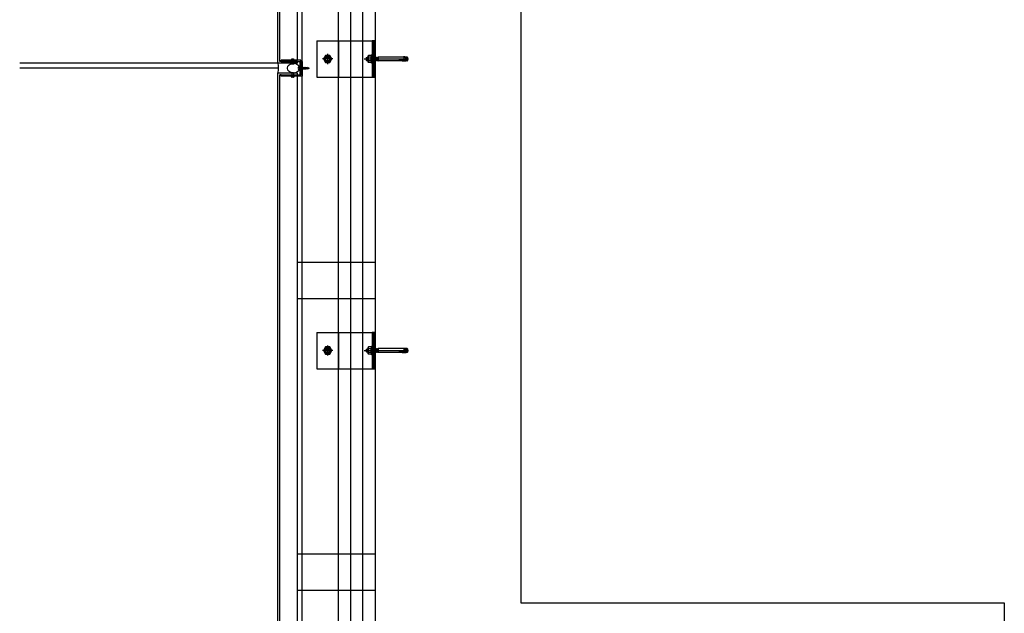
# Model space of a CAD drawing. Units: inches. Extents: x 32791 to 38523, y 15208 to 49603.
# Drawn here: x 32791 to 34818, y 44575 to 45796 of the extents above; entities that cross this region are included whole.
import ezdxf

# ---------------------------------------------------------------- set-up
doc = ezdxf.new("R2010")
doc.units = ezdxf.units.IN
doc.header["$MEASUREMENT"] = 0
doc.layers.add('freecads.com', color=7, linetype='Continuous')

msp = doc.modelspace()

# ---------------------------------------------------------------- linework, layer by layer
at = {"layer": 'freecads.com'}
for p, q in [((33322.7, 45706.4), (33322.7, 48491.4)), ((33326.7, 45710.4), (33326.7, 48487.5)), ((33472.7, 25267.8), (33472.7, 48443.8)), ((33447.7, 25352.8), (33447.7, 48443.4)), ((33522.7, 48152.8, 0), (33522.7, 25246.4, 0)), ((33822.7, 47861.4), (33822.7, 44596.4)), ((33402.5, 45752.8, 0), (33516.7, 45752.8, 0)), ((33402.5, 45752.8, 0), (33402.5, 45677.8, 0)), ((33522.7, 45752.8, 0), (33516.7, 45752.8, 0)), ((33516.7, 45752.8, 0), (33516.7, 45677.8, 0)), ((33522.7, 45677.8, 0), (33522.7, 45752.8, 0)), ((33362.7, 45710.4), (33326.7, 45710.4)), ((33329.2, 45710.4), (33329.2, 45712.9)), ((33370.2, 45712.9), (33329.2, 45712.9)), ((33361.3, 45710.4), (33329.2, 45710.4)), ((33329.2, 45710.4), (33367.7, 45710.4)), ((33355.6, 45714.2), (33350.6, 45714.2)), ((33350.6, 45712.9), (33355.6, 45712.9)), ((33350.6, 45712.9), (33355.6, 45712.9)), ((33351.5, 45714.7), (33351.9, 45714.2)), ((33351.5, 45706.4), (33351.5, 45712.9)), ((33354.3, 45715.2), (33351.9, 45715.2)), ((33353.1, 45704), (33353.1, 45712.9)), ((33354.7, 45714.7), (33354.3, 45714.2)), ((33354.5, 45706.4), (33354.5, 45712.9)), ((33362.7, 45706.4), (33362.7, 45710.4)), ((33367.7, 45710.4), (33367.7, 45682.9)), ((33370.2, 45682.9), (33370.2, 45712.9)), ((33370.2, 45682.4), (33370.2, 45709.9)), ((33370.2, 45709.9), (33372.7, 45709.9)), ((33372.7, 45709.9), (33372.7, 45679.9)), ((33322.7, 45706.4), (32791.1, 45706.4)), ((33322.7, 45696.4), (32791.1, 45696.4)), ((33362.7, 45706.4), (33322.7, 45706.4)), ((33351.1, 45705.4), (33355.1, 45705.4)), ((33351.1, 45687.4), (33355.1, 45687.4)), ((33365.4, 45697), (33364.9, 45697)), ((33365.4, 45697), (33364.9, 45697)), ((33365.4, 45695.8), (33364.9, 45695.8)), ((33365.4, 45695.8), (33364.9, 45695.8)), ((33365.4, 45697), (33365.4, 45695.8)), ((33365.4, 45697), (33365.4, 45695.8)), ((33366.7, 45700.2), (33367.7, 45700.2)), ((33366.7, 45700.2), (33367.7, 45700.2)), ((33367.7, 45692.6), (33366.7, 45692.6)), ((33367.7, 45692.6), (33366.7, 45692.6)), ((33367, 45700.2), (33367.7, 45700.2)), ((33367, 45700.2), (33367.7, 45700.2)), ((33367.7, 45692.6), (33367, 45692.6)), ((33367.7, 45692.6), (33367, 45692.6)), ((33367.7, 45700.2), (33367.7, 45692.6)), ((33367.7, 45700.2), (33367.7, 45692.6)), ((33367.7, 45700.2), (33367.7, 45692.6)), ((33367.7, 45700.2), (33367.7, 45692.6)), ((33367.7, 45697.7), (33369.2, 45697.7)), ((33367.7, 45697.7), (33369.2, 45697.7)), ((33367.7, 45695.1), (33370.1, 45695.1)), ((33367.7, 45695.1), (33370.1, 45695.1)), ((33369.5, 45698.5), (33369.2, 45697.7)), ((33369.5, 45698.5), (33369.2, 45697.7)), ((33369.2, 45697.7), (33370.4, 45694.3)), ((33369.2, 45697.7), (33370.4, 45694.3)), ((33370.4, 45694.3), (33369.5, 45698.5)), ((33369.5, 45698.5), (33370.7, 45695.1)), ((33370.4, 45694.3), (33369.5, 45698.5)), ((33369.5, 45698.5), (33370.7, 45695.1)), ((33369.8, 45697.7), (33371, 45697.7)), ((33369.8, 45697.7), (33371, 45697.7)), ((33370.7, 45695.1), (33370.4, 45694.3)), ((33370.7, 45695.1), (33370.4, 45694.3)), ((33370.7, 45695.1), (33371.9, 45695.1)), ((33370.7, 45695.1), (33371.9, 45695.1)), ((33371.3, 45698.5), (33371, 45697.7)), ((33371.3, 45698.5), (33371, 45697.7)), ((33371, 45697.7), (33372.2, 45694.3)), ((33371, 45697.7), (33372.2, 45694.3)), ((33372.2, 45694.3), (33371.3, 45698.5)), ((33371.3, 45698.5), (33372.5, 45695.1)), ((33372.2, 45694.3), (33371.3, 45698.5)), ((33371.3, 45698.5), (33372.5, 45695.1)), ((33371.6, 45697.7), (33372.8, 45697.7)), ((33371.6, 45697.7), (33372.8, 45697.7)), ((33372.5, 45695.1), (33372.2, 45694.3)), ((33372.5, 45695.1), (33372.2, 45694.3)), ((33372.5, 45695.1), (33373.7, 45695.1)), ((33372.5, 45695.1), (33373.7, 45695.1)), ((33373.1, 45698.5), (33372.8, 45697.7)), ((33373.1, 45698.5), (33372.8, 45697.7)), ((33372.8, 45697.7), (33374.1, 45694.3)), ((33372.8, 45697.7), (33374.1, 45694.3)), ((33374.1, 45694.3), (33373.1, 45698.5)), ((33373.1, 45698.5), (33374.4, 45695.1)), ((33374.1, 45694.3), (33373.1, 45698.5)), ((33373.1, 45698.5), (33374.4, 45695.1)), ((33373.4, 45697.7), (33374.7, 45697.6)), ((33373.4, 45697.7), (33374.7, 45697.6)), ((33374.4, 45695.1), (33374.1, 45694.3)), ((33374.4, 45695.1), (33374.1, 45694.3)), ((33374.4, 45695.1), (33375.6, 45695.1)), ((33374.4, 45695.1), (33375.6, 45695.1)), ((33375, 45698.5), (33374.7, 45697.6)), ((33375, 45698.5), (33374.7, 45697.6)), ((33374.7, 45697.6), (33375.9, 45694.3)), ((33374.7, 45697.6), (33375.9, 45694.3)), ((33375.9, 45694.3), (33375, 45698.5)), ((33375, 45698.5), (33376.2, 45695.1)), ((33375.9, 45694.3), (33375, 45698.5)), ((33375, 45698.5), (33376.2, 45695.1)), ((33375.3, 45697.6), (33376.5, 45697.6)), ((33375.3, 45697.6), (33376.5, 45697.6)), ((33376.2, 45695.1), (33375.9, 45694.3)), ((33376.2, 45695.1), (33375.9, 45694.3)), ((33376.2, 45695.1), (33377.4, 45695.1)), ((33376.2, 45695.1), (33377.4, 45695.1)), ((33376.8, 45698.5), (33376.5, 45697.6)), ((33376.8, 45698.5), (33376.5, 45697.6)), ((33376.5, 45697.6), (33377.7, 45694.3)), ((33376.5, 45697.6), (33377.7, 45694.3)), ((33377.7, 45694.3), (33376.8, 45698.5)), ((33376.8, 45698.5), (33378, 45695.1)), ((33377.7, 45694.3), (33376.8, 45698.5)), ((33376.8, 45698.5), (33378, 45695.1)), ((33377.1, 45697.6), (33378.4, 45697.6)), ((33377.1, 45697.6), (33378.4, 45697.6)), ((33378, 45695.1), (33377.7, 45694.3)), ((33378, 45695.1), (33377.7, 45694.3)), ((33378, 45695.1), (33379.3, 45695.1)), ((33378, 45695.1), (33379.3, 45695.1)), ((33378.7, 45698.5), (33378.4, 45697.6)), ((33378.7, 45698.5), (33378.4, 45697.6)), ((33378.4, 45697.6), (33379.6, 45694.3)), ((33378.4, 45697.6), (33379.6, 45694.3)), ((33379.6, 45694.3), (33378.7, 45698.5)), ((33378.7, 45698.5), (33379.9, 45695.1)), ((33379.6, 45694.3), (33378.7, 45698.5)), ((33378.7, 45698.5), (33379.9, 45695.1)), ((33379, 45697.6), (33380.2, 45697.6)), ((33379, 45697.6), (33380.2, 45697.6)), ((33379.9, 45695.1), (33379.6, 45694.3)), ((33379.9, 45695.1), (33379.6, 45694.3)), ((33379.9, 45695.1), (33381.1, 45695.1)), ((33379.9, 45695.1), (33381.1, 45695.1)), ((33380.5, 45698.5), (33380.2, 45697.6)), ((33380.5, 45698.5), (33380.2, 45697.6)), ((33380.2, 45697.6), (33381.4, 45694.3)), ((33380.2, 45697.6), (33381.4, 45694.3)), ((33381.4, 45694.3), (33380.5, 45698.5)), ((33380.5, 45698.5), (33381.7, 45695.1)), ((33381.4, 45694.3), (33380.5, 45698.5)), ((33380.5, 45698.5), (33381.7, 45695.1)), ((33381.7, 45695.1), (33381.4, 45694.3)), ((33381.7, 45695.1), (33381.4, 45694.3)), ((33382.4, 45698.5), (33382, 45697.7)), ((33382.4, 45698.5), (33382, 45697.7)), ((33382, 45697.7), (33383.3, 45694.3)), ((33382, 45697.7), (33383.3, 45694.3)), ((33383.3, 45694.3), (33382.4, 45698.5)), ((33382.4, 45698.5), (33383.6, 45695.1)), ((33383.3, 45694.3), (33382.4, 45698.5)), ((33382.4, 45698.5), (33383.6, 45695.1)), ((33383.6, 45695.1), (33383.3, 45694.3)), ((33383.6, 45695.1), (33383.3, 45694.3)), ((33384.1, 45697.3), (33384.4, 45698.1)), ((33384.1, 45697.3), (33384.4, 45698.1)), ((33384.1, 45697.3), (33385, 45694.8)), ((33384.1, 45697.3), (33385, 45694.8)), ((33384.4, 45698.1), (33385, 45694.8)), ((33385.3, 45695.6), (33384.4, 45698.1)), ((33384.4, 45698.1), (33385, 45694.8)), ((33385.3, 45695.6), (33384.4, 45698.1)), ((33385, 45694.8), (33385.3, 45695.6)), ((33385, 45694.8), (33385.3, 45695.6)), ((33322.7, 42306.4), (33322.7, 45686.4)), ((33362.7, 45686.4), (33322.7, 45686.4)), ((33326.7, 42310.4), (33326.7, 45682.4)), ((33329.2, 45682.4), (33326.7, 45682.4)), ((33329.2, 45679.9), (33329.2, 45682.4)), ((33329.2, 45682.4), (33370.2, 45682.4)), ((33372.7, 45679.9), (33329.2, 45679.9)), ((33356.3, 45686.4), (33349.8, 45686.4)), ((33350.6, 45679.9), (33355.6, 45679.9)), ((33350.6, 45679.9), (33355.6, 45679.9)), ((33355.6, 45678.6), (33350.6, 45678.6)), ((33351.5, 45686.4), (33351.5, 45679.9)), ((33351.5, 45678.1), (33351.9, 45678.6)), ((33354.3, 45677.6), (33351.9, 45677.6)), ((33354.7, 45678.1), (33354.3, 45678.6)), ((33354.5, 45686.4), (33354.5, 45679.9)), ((33362.7, 45682.4), (33362.7, 45686.4)), ((33367.7, 45682.9), (33370.2, 45682.9)), ((33402.5, 45677.8, 0), (33516.7, 45677.8, 0)), ((33516.7, 45677.8, 0), (33522.7, 45677.8, 0)), ((33522.7, 45296.4), (33362.7, 45296.4)), ((33522.7, 45221.4), (33362.7, 45221.4)), ((33402.5, 45152.8, 0), (33516.7, 45152.8, 0)), ((33402.5, 45152.8, 0), (33402.5, 45077.8, 0)), ((33522.7, 45152.8, 0), (33516.7, 45152.8, 0)), ((33516.7, 45152.8, 0), (33516.7, 45077.8, 0)), ((33522.7, 45077.8, 0), (33522.7, 45152.8, 0)), ((33402.5, 45077.8, 0), (33516.7, 45077.8, 0)), ((33516.7, 45077.8, 0), (33522.7, 45077.8, 0)), ((33522.7, 44696.4), (33362.7, 44696.4)), ((33522.7, 44621.4), (33362.7, 44621.4)), ((33822.7, 44596.4), (34818, 44596.4)), ((34818, 44596.4), (34818, 44346.4))]:
    msp.add_line(p, q, dxfattribs=at)
at = {"layer": 'freecads.com', "ltscale": 50}
for p, q in [((33362.7, 45712.9), (33362.7, 48452.1)), ((33372.7, 25307.8), (33372.7, 48442.2)), ((33362.7, 42312.9), (33362.7, 45679.9))]:
    msp.add_line(p, q, dxfattribs=at)
at = {"layer": 'freecads.com', "ltscale": 0.005}
msp.add_line((33497.7, 25267.8), (33497.7, 48444.2), dxfattribs=at)
at = {"layer": 'freecads.com', "ltscale": 0.25}
for p, q in [((33447.7, 45752.8), (33447.7, 45677.8)), ((33447.7, 45152.8), (33447.7, 45077.8))]:
    msp.add_line(p, q, dxfattribs=at)
at = {"layer": 'freecads.com', "ltscale": 0.8}
for p, q in [((33518.9, 45752.8, 0), (33516.7, 45750.6, 0)), ((33521.7, 45752.1, 0), (33516.7, 45747.1, 0)), ((33521.7, 45748.6, 0), (33516.7, 45743.6, 0)), ((33521.7, 45745, 0), (33516.7, 45740, 0)), ((33521.7, 45741.5, 0), (33516.7, 45736.5, 0)), ((33521.7, 45738, 0), (33516.7, 45733, 0)), ((33521.7, 45734.4, 0), (33516.7, 45729.4, 0)), ((33521.7, 45730.9, 0), (33516.7, 45725.9, 0)), ((33435.4, 45715.3, 0), (33414.6, 45715.3, 0)), ((33420.7, 45722.8, 0), (33416.3, 45715.3, 0)), ((33416.3, 45715.3, 0), (33420.7, 45707.8, 0)), ((33429.3, 45722.8, 0), (33420.7, 45722.8, 0)), ((33420.7, 45707.8, 0), (33429.3, 45707.8, 0)), ((33425, 45725.7, 0), (33425, 45704.9, 0)), ((33433.7, 45715.3, 0), (33429.3, 45722.8, 0)), ((33429.3, 45707.8, 0), (33433.7, 45715.3, 0)), ((33500.3, 45715.3, 0), (33591.6, 45715.3, 0)), ((33504.2, 45717.7, 0), (33504.7, 45718.2, 0)), ((33504.2, 45717.7, 0), (33504.7, 45718.2, 0)), ((33504.2, 45717.7, 0), (33504.2, 45712.9, 0)), ((33504.2, 45717.7, 0), (33504.2, 45712.9, 0)), ((33504.7, 45712.4, 0), (33504.2, 45712.9, 0)), ((33504.7, 45712.4, 0), (33504.2, 45712.9, 0)), ((33504.7, 45712.4, 0), (33504.7, 45718.2, 0)), ((33504.7, 45718.2, 0), (33506.5, 45718.2, 0)), ((33504.7, 45712.4, 0), (33504.7, 45718.2, 0)), ((33504.7, 45718.2, 0), (33506.5, 45718.2, 0)), ((33504.7, 45712.4, 0), (33506.5, 45712.4, 0)), ((33504.7, 45712.4, 0), (33506.5, 45712.4, 0)), ((33507.6, 45719.3, 0), (33506.5, 45718.1, 0)), ((33507.6, 45719.3, 0), (33506.5, 45718.1, 0)), ((33506.5, 45718.1, 0), (33506.5, 45712.4, 0)), ((33506.5, 45718.1, 0), (33506.5, 45712.4, 0)), ((33507.6, 45711.3, 0), (33506.5, 45712.4, 0)), ((33507.6, 45711.3, 0), (33506.5, 45712.4, 0)), ((33506.9, 45718.5, 0), (33508.6, 45718.5, 0)), ((33506.9, 45718.5, 0), (33508.6, 45718.5, 0)), ((33506.9, 45712.1, 0), (33508.6, 45712.1, 0)), ((33506.9, 45712.1, 0), (33508.6, 45712.1, 0)), ((33507.6, 45719.3, 0), (33507.6, 45711.3, 0)), ((33508.6, 45719.3, 0), (33507.6, 45719.3, 0)), ((33507.6, 45719.3, 0), (33507.6, 45711.3, 0)), ((33508.6, 45719.3, 0), (33507.6, 45719.3, 0)), ((33508.6, 45711.3, 0), (33507.6, 45711.3, 0)), ((33508.6, 45711.3, 0), (33507.6, 45711.3, 0)), ((33508.6, 45721.8, 0), (33509.2, 45722.8, 0)), ((33508.6, 45721.8, 0), (33509.2, 45722.8, 0)), ((33508.6, 45708.8, 0), (33508.6, 45721.8, 0)), ((33508.6, 45708.8, 0), (33508.6, 45721.8, 0)), ((33508.6, 45708.8, 0), (33509.2, 45707.8, 0)), ((33508.6, 45708.8, 0), (33509.2, 45707.8, 0)), ((33514.5, 45722.8, 0), (33509.2, 45722.8, 0)), ((33514.5, 45722.8, 0), (33509.2, 45722.8, 0)), ((33514.5, 45719.1, 0), (33509.2, 45719.1, 0)), ((33514.5, 45719.1, 0), (33509.2, 45719.1, 0)), ((33514.5, 45711.5, 0), (33509.2, 45711.5, 0)), ((33514.5, 45711.5, 0), (33509.2, 45711.5, 0)), ((33514.5, 45707.8, 0), (33509.2, 45707.8, 0)), ((33514.5, 45707.8, 0), (33509.2, 45707.8, 0)), ((33515.1, 45721.8, 0), (33514.5, 45722.8, 0)), ((33515.1, 45721.8, 0), (33514.5, 45722.8, 0)), ((33515.1, 45708.8, 0), (33514.5, 45707.8, 0)), ((33515.1, 45708.8, 0), (33514.5, 45707.8, 0)), ((33516.7, 45723.8, 0), (33515.1, 45723.8, 0)), ((33516.7, 45723.8, 0), (33515.1, 45723.8, 0)), ((33515.1, 45706.8, 0), (33515.1, 45723.8, 0)), ((33515.1, 45706.8, 0), (33515.1, 45723.8, 0)), ((33521.7, 45727.3, 0), (33516.7, 45722.4, 0)), ((33516.7, 45706.8, 0), (33516.7, 45723.8, 0)), ((33516.7, 45706.8, 0), (33516.7, 45723.8, 0)), ((33516.7, 45711.3, 0), (33516.7, 45719, 0)), ((33516.7, 45719, 0), (33516.8, 45719, 0)), ((33516.7, 45711.3, 0), (33516.7, 45719, 0)), ((33516.7, 45719, 0), (33516.8, 45719, 0)), ((33520.2, 45711.7, 0), (33516.7, 45708.2, 0)), ((33517, 45711.3, 0), (33516.7, 45711.3, 0)), ((33517, 45711.3, 0), (33516.7, 45711.3, 0)), ((33521.7, 45709.7, 0), (33516.7, 45704.7, 0)), ((33521.7, 45723.8, 0), (33516.8, 45718.9, 0)), ((33516.8, 45719, 0), (33517, 45718.7, 0)), ((33516.8, 45719, 0), (33517, 45718.7, 0)), ((33517.6, 45719.3, 0), (33517, 45718.7, 0)), ((33517.6, 45719.3, 0), (33517, 45718.7, 0)), ((33517, 45718.7, 0), (33517.6, 45711.9, 0)), ((33517, 45718.7, 0), (33517.6, 45711.9, 0)), ((33517, 45711.3, 0), (33517.6, 45711.9, 0)), ((33517, 45711.3, 0), (33517.6, 45711.9, 0)), ((33517.6, 45719.3, 0), (33518.2, 45711.3, 0)), ((33517.6, 45719.3, 0), (33518.2, 45718.7, 0)), ((33517.6, 45719.3, 0), (33518.2, 45711.3, 0)), ((33517.6, 45719.3, 0), (33518.2, 45718.7, 0)), ((33518.2, 45711.3, 0), (33517.6, 45711.9, 0)), ((33518.2, 45711.3, 0), (33517.6, 45711.9, 0)), ((33518.8, 45719.3, 0), (33518.2, 45718.7, 0)), ((33518.8, 45719.3, 0), (33518.2, 45718.7, 0)), ((33518.2, 45718.7, 0), (33518.8, 45711.9, 0)), ((33518.2, 45718.7, 0), (33518.8, 45711.9, 0)), ((33518.2, 45711.3, 0), (33518.8, 45711.9, 0)), ((33518.2, 45711.3, 0), (33518.8, 45711.9, 0)), ((33518.8, 45719.3, 0), (33519.4, 45711.3, 0)), ((33518.8, 45719.3, 0), (33519.4, 45718.7, 0)), ((33518.8, 45719.3, 0), (33519.4, 45711.3, 0)), ((33518.8, 45719.3, 0), (33519.4, 45718.7, 0)), ((33519.4, 45711.3, 0), (33518.8, 45711.9, 0)), ((33519.4, 45711.3, 0), (33518.8, 45711.9, 0)), ((33520, 45719.3, 0), (33519.4, 45718.7, 0)), ((33520, 45719.3, 0), (33519.4, 45718.7, 0)), ((33519.4, 45718.7, 0), (33520, 45711.9, 0)), ((33519.4, 45718.7, 0), (33520, 45711.9, 0)), ((33519.4, 45711.3, 0), (33520, 45711.9, 0)), ((33519.4, 45711.3, 0), (33520, 45711.9, 0)), ((33520, 45719.3, 0), (33520.5, 45711.3, 0)), ((33520, 45719.3, 0), (33520.5, 45718.7, 0)), ((33520, 45719.3, 0), (33520.5, 45711.3, 0)), ((33520, 45719.3, 0), (33520.5, 45718.7, 0)), ((33520.5, 45711.3, 0), (33520, 45711.9, 0)), ((33520.5, 45711.3, 0), (33520, 45711.9, 0)), ((33521.7, 45720.3, 0), (33520.3, 45718.9, 0)), ((33521.1, 45719.3, 0), (33520.5, 45718.7, 0)), ((33521.1, 45719.3, 0), (33520.5, 45718.7, 0)), ((33520.5, 45718.7, 0), (33521.1, 45711.9, 0)), ((33520.5, 45718.7, 0), (33521.1, 45711.9, 0)), ((33520.5, 45711.3, 0), (33521.1, 45711.9, 0)), ((33520.5, 45711.3, 0), (33521.1, 45711.9, 0)), ((33521.1, 45719.3, 0), (33521.7, 45711.3, 0)), ((33521.1, 45719.3, 0), (33521.7, 45718.7, 0)), ((33521.1, 45719.3, 0), (33521.7, 45711.3, 0)), ((33521.1, 45719.3, 0), (33521.7, 45718.7, 0)), ((33521.7, 45711.3, 0), (33521.1, 45711.9, 0)), ((33521.7, 45711.3, 0), (33521.1, 45711.9, 0)), ((33522.3, 45719.3, 0), (33521.7, 45718.7, 0)), ((33522.3, 45719.3, 0), (33521.7, 45718.7, 0)), ((33521.7, 45718.7, 0), (33522.3, 45711.9, 0)), ((33521.7, 45718.7, 0), (33522.3, 45711.9, 0)), ((33521.7, 45711.3, 0), (33522.3, 45711.9, 0)), ((33521.7, 45711.3, 0), (33522.3, 45711.9, 0)), ((33522.3, 45719.3, 0), (33522.9, 45711.3, 0)), ((33522.3, 45719.3, 0), (33522.9, 45718.7, 0)), ((33522.3, 45719.3, 0), (33522.9, 45711.3, 0)), ((33522.3, 45719.3, 0), (33522.9, 45718.7, 0)), ((33522.9, 45711.3, 0), (33522.3, 45711.9, 0)), ((33522.9, 45711.3, 0), (33522.3, 45711.9, 0)), ((33523.5, 45719.3, 0), (33522.9, 45718.7, 0)), ((33523.5, 45719.3, 0), (33522.9, 45718.7, 0)), ((33522.9, 45718.7, 0), (33523.5, 45711.9, 0)), ((33522.9, 45718.7, 0), (33523.5, 45711.9, 0)), ((33522.9, 45711.3, 0), (33523.5, 45711.9, 0)), ((33522.9, 45711.3, 0), (33523.5, 45711.9, 0)), ((33523.5, 45719.3, 0), (33524, 45711.3, 0)), ((33523.5, 45719.3, 0), (33524, 45718.7, 0)), ((33523.5, 45719.3, 0), (33524, 45711.3, 0)), ((33523.5, 45719.3, 0), (33524, 45718.7, 0)), ((33524, 45711.3, 0), (33523.5, 45711.9, 0)), ((33524, 45711.3, 0), (33523.5, 45711.9, 0)), ((33524.6, 45719.3, 0), (33524, 45718.7, 0)), ((33524.6, 45719.3, 0), (33524, 45718.7, 0)), ((33524, 45718.7, 0), (33524.6, 45711.9, 0)), ((33524, 45718.7, 0), (33524.6, 45711.9, 0)), ((33524, 45711.3, 0), (33524.6, 45711.9, 0)), ((33524, 45711.3, 0), (33524.6, 45711.9, 0)), ((33524.6, 45719.3, 0), (33525.2, 45711.3, 0)), ((33524.6, 45719.3, 0), (33525.2, 45718.7, 0)), ((33524.6, 45719.3, 0), (33525.2, 45711.3, 0)), ((33524.6, 45719.3, 0), (33525.2, 45718.7, 0)), ((33525.2, 45711.3, 0), (33524.6, 45711.9, 0)), ((33525.2, 45711.3, 0), (33524.6, 45711.9, 0)), ((33525.8, 45719.3, 0), (33525.2, 45718.7, 0)), ((33525.8, 45719.3, 0), (33525.2, 45718.7, 0)), ((33525.2, 45718.7, 0), (33525.8, 45711.9, 0)), ((33525.2, 45718.7, 0), (33525.8, 45711.9, 0)), ((33525.2, 45711.3, 0), (33525.8, 45711.9, 0)), ((33525.2, 45711.3, 0), (33525.8, 45711.9, 0)), ((33525.8, 45719.3, 0), (33526.4, 45711.3, 0)), ((33525.8, 45719.3, 0), (33526.4, 45718.7, 0)), ((33525.8, 45719.3, 0), (33526.4, 45711.3, 0)), ((33525.8, 45719.3, 0), (33526.4, 45718.7, 0)), ((33526.4, 45711.3, 0), (33525.8, 45711.9, 0)), ((33526.4, 45711.3, 0), (33525.8, 45711.9, 0)), ((33527, 45719.3, 0), (33526.4, 45718.7, 0)), ((33527, 45719.3, 0), (33526.4, 45718.7, 0)), ((33526.4, 45718.7, 0), (33527, 45711.9, 0)), ((33526.4, 45718.7, 0), (33527, 45711.9, 0)), ((33526.4, 45711.3, 0), (33527, 45711.9, 0)), ((33526.4, 45711.3, 0), (33527, 45711.9, 0)), ((33527, 45719.3, 0), (33527.5, 45711.3, 0)), ((33527, 45719.3, 0), (33527.5, 45718.7, 0)), ((33527, 45719.3, 0), (33527.5, 45711.3, 0)), ((33527, 45719.3, 0), (33527.5, 45718.7, 0)), ((33527.5, 45711.3, 0), (33527, 45711.9, 0)), ((33527.5, 45711.3, 0), (33527, 45711.9, 0)), ((33528.1, 45719.3, 0), (33527.5, 45718.7, 0)), ((33528.1, 45719.3, 0), (33527.5, 45718.7, 0)), ((33527.5, 45718.7, 0), (33528.1, 45711.9, 0)), ((33527.5, 45718.7, 0), (33528.1, 45711.9, 0)), ((33527.5, 45711.3, 0), (33528.1, 45711.9, 0)), ((33527.5, 45711.3, 0), (33528.1, 45711.9, 0)), ((33528.1, 45719.3, 0), (33528.7, 45711.3, 0)), ((33528.1, 45719.3, 0), (33528.7, 45718.7, 0)), ((33528.1, 45719.3, 0), (33528.7, 45711.3, 0)), ((33528.1, 45719.3, 0), (33528.7, 45718.7, 0)), ((33528.7, 45711.3, 0), (33528.1, 45711.9, 0)), ((33528.7, 45711.3, 0), (33528.1, 45711.9, 0)), ((33529.2, 45719.2, 0), (33528.7, 45718.7, 0)), ((33529.2, 45719.2, 0), (33528.7, 45718.7, 0)), ((33528.7, 45718.7, 0), (33529.2, 45713.3, 0)), ((33528.7, 45718.7, 0), (33529.2, 45713.3, 0)), ((33528.7, 45711.3, 0), (33529.2, 45711.8, 0)), ((33528.7, 45711.3, 0), (33529.2, 45711.8, 0)), ((33529.2, 45719.3, 0), (33529.2, 45711.3, 0)), ((33529.2, 45719.3, 0), (33529.2, 45711.3, 0)), ((33582.2, 45719.3, 0), (33529.2, 45719.3, 0)), ((33582.2, 45719.3, 0), (33529.2, 45719.3, 0)), ((33582.2, 45711.3, 0), (33529.2, 45711.3, 0)), ((33582.2, 45711.3, 0), (33529.2, 45711.3, 0)), ((33572.7, 45714.3, 0), (33586.4, 45714.3, 0)), ((33572.7, 45714.3, 0), (33586.4, 45714.3, 0)), ((33572.7, 45713.4, 0), (33586.4, 45713.4, 0)), ((33572.7, 45713.4, 0), (33586.4, 45713.4, 0)), ((33578.9, 45710.9, 0), (33586.4, 45711.3, 0)), ((33578.9, 45710.9, 0), (33586.4, 45711.3, 0)), ((33583.8, 45710.7, 0), (33578.9, 45710.9, 0)), ((33583.8, 45710.7, 0), (33578.9, 45710.9, 0)), ((33582.1, 45713, 0), (33579.1, 45713.1, 0)), ((33582.1, 45713, 0), (33579.1, 45713.1, 0)), ((33582.3, 45714.8, 0), (33579.2, 45714.6, 0)), ((33582.3, 45714.8, 0), (33579.2, 45714.6, 0)), ((33581.4, 45719.8, 0), (33586.4, 45719.2, 0)), ((33581.4, 45719.8, 0), (33586.4, 45719.2, 0)), ((33583, 45712.7, 0), (33582.1, 45713, 0)), ((33583, 45712.7, 0), (33582.1, 45713, 0)), ((33582.2, 45719.3, 0), (33582.2, 45711.3, 0)), ((33582.2, 45719.3, 0), (33582.2, 45711.3, 0)), ((33583.4, 45715.1, 0), (33582.3, 45714.8, 0)), ((33583.4, 45715.1, 0), (33582.3, 45714.8, 0)), ((33586.4, 45718.3, 0), (33582.6, 45718.3, 0)), ((33586.4, 45718.3, 0), (33582.6, 45718.3, 0)), ((33586.4, 45712.3, 0), (33582.6, 45712.3, 0)), ((33586.4, 45712.3, 0), (33582.6, 45712.3, 0)), ((33584, 45712.4, 0), (33583, 45712.7, 0)), ((33584, 45712.4, 0), (33583, 45712.7, 0)), ((33584.6, 45715.5, 0), (33583.4, 45715.1, 0)), ((33584.6, 45715.5, 0), (33583.4, 45715.1, 0)), ((33585.5, 45710.6, 0), (33583.8, 45710.7, 0)), ((33585.5, 45710.6, 0), (33583.8, 45710.7, 0)), ((33583.9, 45719.6, 0), (33584.6, 45719.3, 0)), ((33583.9, 45719.6, 0), (33584.6, 45719.3, 0)), ((33584.9, 45712, 0), (33584, 45712.4, 0)), ((33584.9, 45712, 0), (33584, 45712.4, 0)), ((33584.6, 45719.3, 0), (33585.2, 45718.8, 0)), ((33588.6, 45719.3, 0), (33584.6, 45719.3, 0)), ((33584.6, 45719.3, 0), (33585.2, 45718.8, 0)), ((33588.6, 45719.3, 0), (33584.6, 45719.3, 0)), ((33585.4, 45716.3, 0), (33584.6, 45715.5, 0)), ((33585.4, 45716.3, 0), (33584.6, 45715.5, 0)), ((33585.5, 45711.3, 0), (33584.9, 45712, 0)), ((33585.5, 45711.3, 0), (33584.9, 45712, 0)), ((33585.2, 45718.8, 0), (33585.5, 45718.2, 0)), ((33585.2, 45718.8, 0), (33585.5, 45718.2, 0)), ((33585.6, 45717.4, 0), (33585.4, 45716.3, 0)), ((33585.6, 45717.4, 0), (33585.4, 45716.3, 0)), ((33585.5, 45718.2, 0), (33585.6, 45717.4, 0)), ((33585.5, 45718.2, 0), (33585.6, 45717.4, 0)), ((33585.5, 45711.3, 0), (33585.5, 45710.6, 0)), ((33588.6, 45711.3, 0), (33585.5, 45711.3, 0)), ((33585.5, 45711.3, 0), (33585.5, 45710.6, 0)), ((33588.6, 45711.3, 0), (33585.5, 45711.3, 0)), ((33585.7, 45719.3, 0), (33585.7, 45711.3, 0)), ((33585.7, 45719.3, 0), (33585.7, 45711.3, 0)), ((33586.4, 45711.3, 0), (33586.4, 45719.2, 0)), ((33586.4, 45711.3, 0), (33586.4, 45719.2, 0)), ((33586.4, 45713.4, 0), (33586.4, 45711.3, 0)), ((33586.4, 45713.4, 0), (33586.4, 45711.3, 0)), ((33588.6, 45711.3, 0), (33588.6, 45719.3, 0)), ((33589.8, 45718.1, 0), (33588.6, 45719.3, 0)), ((33588.6, 45711.3, 0), (33588.6, 45719.3, 0)), ((33589.8, 45718.1, 0), (33588.6, 45719.3, 0)), ((33588.6, 45711.3, 0), (33589.8, 45712.5, 0)), ((33588.6, 45711.3, 0), (33589.8, 45712.5, 0)), ((33589.8, 45712.5, 0), (33589.8, 45718.1, 0)), ((33589.8, 45712.5, 0), (33589.8, 45718.1, 0)), ((33516.7, 45706.8, 0), (33515.1, 45706.8, 0)), ((33516.7, 45706.8, 0), (33515.1, 45706.8, 0)), ((33521.7, 45706.1, 0), (33516.7, 45701.1, 0)), ((33521.7, 45702.6, 0), (33516.7, 45697.6, 0)), ((33521.7, 45699.1, 0), (33516.7, 45694.1, 0)), ((33521.7, 45695.5, 0), (33516.7, 45690.5, 0)), ((33521.7, 45692, 0), (33516.7, 45687, 0)), ((33521.7, 45688.5, 0), (33516.7, 45683.5, 0)), ((33521.7, 45684.9, 0), (33516.7, 45679.9, 0)), ((33521.7, 45681.4, 0), (33518.1, 45677.8, 0)), ((33521.7, 45677.8, 0), (33521.7, 45677.8, 0)), ((33518.9, 45152.8, 0), (33516.7, 45150.6, 0)), ((33521.7, 45152.1, 0), (33516.7, 45147.1, 0)), ((33521.7, 45148.6, 0), (33516.7, 45143.6, 0)), ((33521.7, 45145, 0), (33516.7, 45140, 0)), ((33521.7, 45141.5, 0), (33516.7, 45136.5, 0)), ((33420.7, 45122.8, 0), (33416.3, 45115.3, 0)), ((33429.3, 45122.8, 0), (33420.7, 45122.8, 0)), ((33425, 45125.7, 0), (33425, 45104.9, 0)), ((33433.7, 45115.3, 0), (33429.3, 45122.8, 0)), ((33508.6, 45121.8, 0), (33509.2, 45122.8, 0)), ((33508.6, 45121.8, 0), (33509.2, 45122.8, 0)), ((33508.6, 45108.8, 0), (33508.6, 45121.8, 0)), ((33508.6, 45108.8, 0), (33508.6, 45121.8, 0)), ((33514.5, 45122.8, 0), (33509.2, 45122.8, 0)), ((33514.5, 45122.8, 0), (33509.2, 45122.8, 0)), ((33515.1, 45121.8, 0), (33514.5, 45122.8, 0)), ((33515.1, 45121.8, 0), (33514.5, 45122.8, 0)), ((33516.7, 45123.8, 0), (33515.1, 45123.8, 0)), ((33516.7, 45123.8, 0), (33515.1, 45123.8, 0)), ((33515.1, 45106.8, 0), (33515.1, 45123.8, 0)), ((33515.1, 45106.8, 0), (33515.1, 45123.8, 0)), ((33521.7, 45138, 0), (33516.7, 45133, 0)), ((33521.7, 45134.4, 0), (33516.7, 45129.4, 0)), ((33521.7, 45130.9, 0), (33516.7, 45125.9, 0)), ((33521.7, 45127.3, 0), (33516.7, 45122.4, 0)), ((33516.7, 45106.8, 0), (33516.7, 45123.8, 0)), ((33516.7, 45106.8, 0), (33516.7, 45123.8, 0)), ((33521.7, 45123.8, 0), (33516.8, 45118.9, 0)), ((33521.7, 45120.3, 0), (33520.3, 45118.9, 0)), ((33581.4, 45119.8, 0), (33586.4, 45119.2, 0)), ((33581.4, 45119.8, 0), (33586.4, 45119.2, 0)), ((33435.4, 45115.3, 0), (33414.6, 45115.3, 0)), ((33416.3, 45115.3, 0), (33420.7, 45107.8, 0)), ((33420.7, 45107.8, 0), (33429.3, 45107.8, 0)), ((33429.3, 45107.8, 0), (33433.7, 45115.3, 0)), ((33500.3, 45115.3, 0), (33591.6, 45115.3, 0)), ((33504.2, 45117.7, 0), (33504.7, 45118.2, 0)), ((33504.2, 45117.7, 0), (33504.7, 45118.2, 0)), ((33504.2, 45117.7, 0), (33504.2, 45112.9, 0)), ((33504.2, 45117.7, 0), (33504.2, 45112.9, 0)), ((33504.7, 45112.4, 0), (33504.2, 45112.9, 0)), ((33504.7, 45112.4, 0), (33504.2, 45112.9, 0)), ((33504.7, 45112.4, 0), (33504.7, 45118.2, 0)), ((33504.7, 45118.2, 0), (33506.5, 45118.2, 0)), ((33504.7, 45112.4, 0), (33504.7, 45118.2, 0)), ((33504.7, 45118.2, 0), (33506.5, 45118.2, 0)), ((33504.7, 45112.4, 0), (33506.5, 45112.4, 0)), ((33504.7, 45112.4, 0), (33506.5, 45112.4, 0)), ((33507.6, 45119.3, 0), (33506.5, 45118.1, 0)), ((33507.6, 45119.3, 0), (33506.5, 45118.1, 0)), ((33506.5, 45118.1, 0), (33506.5, 45112.4, 0)), ((33506.5, 45118.1, 0), (33506.5, 45112.4, 0)), ((33507.6, 45111.3, 0), (33506.5, 45112.4, 0)), ((33507.6, 45111.3, 0), (33506.5, 45112.4, 0)), ((33506.9, 45118.5, 0), (33508.6, 45118.5, 0)), ((33506.9, 45118.5, 0), (33508.6, 45118.5, 0)), ((33506.9, 45112.1, 0), (33508.6, 45112.1, 0)), ((33506.9, 45112.1, 0), (33508.6, 45112.1, 0)), ((33507.6, 45119.3, 0), (33507.6, 45111.3, 0)), ((33508.6, 45119.3, 0), (33507.6, 45119.3, 0)), ((33507.6, 45119.3, 0), (33507.6, 45111.3, 0)), ((33508.6, 45119.3, 0), (33507.6, 45119.3, 0)), ((33508.6, 45111.3, 0), (33507.6, 45111.3, 0)), ((33508.6, 45111.3, 0), (33507.6, 45111.3, 0)), ((33508.6, 45108.8, 0), (33509.2, 45107.8, 0)), ((33508.6, 45108.8, 0), (33509.2, 45107.8, 0)), ((33514.5, 45119.1, 0), (33509.2, 45119.1, 0)), ((33514.5, 45119.1, 0), (33509.2, 45119.1, 0)), ((33514.5, 45111.5, 0), (33509.2, 45111.5, 0)), ((33514.5, 45111.5, 0), (33509.2, 45111.5, 0)), ((33514.5, 45107.8, 0), (33509.2, 45107.8, 0)), ((33514.5, 45107.8, 0), (33509.2, 45107.8, 0)), ((33515.1, 45108.8, 0), (33514.5, 45107.8, 0)), ((33515.1, 45108.8, 0), (33514.5, 45107.8, 0)), ((33516.7, 45106.8, 0), (33515.1, 45106.8, 0)), ((33516.7, 45106.8, 0), (33515.1, 45106.8, 0)), ((33516.7, 45111.3, 0), (33516.7, 45119, 0)), ((33516.7, 45119, 0), (33516.8, 45119, 0)), ((33516.7, 45111.3, 0), (33516.7, 45119, 0)), ((33516.7, 45119, 0), (33516.8, 45119, 0)), ((33520.2, 45111.7, 0), (33516.7, 45108.2, 0)), ((33517, 45111.3, 0), (33516.7, 45111.3, 0)), ((33517, 45111.3, 0), (33516.7, 45111.3, 0)), ((33521.7, 45109.7, 0), (33516.7, 45104.7, 0)), ((33521.7, 45106.1, 0), (33516.7, 45101.1, 0)), ((33521.7, 45102.6, 0), (33516.7, 45097.6, 0)), ((33516.8, 45119, 0), (33517, 45118.7, 0)), ((33516.8, 45119, 0), (33517, 45118.7, 0)), ((33517.6, 45119.3, 0), (33517, 45118.7, 0)), ((33517.6, 45119.3, 0), (33517, 45118.7, 0)), ((33517, 45118.7, 0), (33517.6, 45111.9, 0)), ((33517, 45118.7, 0), (33517.6, 45111.9, 0)), ((33517, 45111.3, 0), (33517.6, 45111.9, 0)), ((33517, 45111.3, 0), (33517.6, 45111.9, 0)), ((33517.6, 45119.3, 0), (33518.2, 45111.3, 0)), ((33517.6, 45119.3, 0), (33518.2, 45118.7, 0)), ((33517.6, 45119.3, 0), (33518.2, 45111.3, 0)), ((33517.6, 45119.3, 0), (33518.2, 45118.7, 0)), ((33518.2, 45111.3, 0), (33517.6, 45111.9, 0)), ((33518.2, 45111.3, 0), (33517.6, 45111.9, 0)), ((33518.8, 45119.3, 0), (33518.2, 45118.7, 0)), ((33518.8, 45119.3, 0), (33518.2, 45118.7, 0)), ((33518.2, 45118.7, 0), (33518.8, 45111.9, 0)), ((33518.2, 45118.7, 0), (33518.8, 45111.9, 0)), ((33518.2, 45111.3, 0), (33518.8, 45111.9, 0)), ((33518.2, 45111.3, 0), (33518.8, 45111.9, 0)), ((33518.8, 45119.3, 0), (33519.4, 45111.3, 0)), ((33518.8, 45119.3, 0), (33519.4, 45118.7, 0)), ((33518.8, 45119.3, 0), (33519.4, 45111.3, 0)), ((33518.8, 45119.3, 0), (33519.4, 45118.7, 0)), ((33519.4, 45111.3, 0), (33518.8, 45111.9, 0)), ((33519.4, 45111.3, 0), (33518.8, 45111.9, 0)), ((33520, 45119.3, 0), (33519.4, 45118.7, 0)), ((33520, 45119.3, 0), (33519.4, 45118.7, 0)), ((33519.4, 45118.7, 0), (33520, 45111.9, 0)), ((33519.4, 45118.7, 0), (33520, 45111.9, 0)), ((33519.4, 45111.3, 0), (33520, 45111.9, 0)), ((33519.4, 45111.3, 0), (33520, 45111.9, 0)), ((33520, 45119.3, 0), (33520.5, 45111.3, 0)), ((33520, 45119.3, 0), (33520.5, 45118.7, 0)), ((33520, 45119.3, 0), (33520.5, 45111.3, 0)), ((33520, 45119.3, 0), (33520.5, 45118.7, 0)), ((33520.5, 45111.3, 0), (33520, 45111.9, 0)), ((33520.5, 45111.3, 0), (33520, 45111.9, 0)), ((33521.1, 45119.3, 0), (33520.5, 45118.7, 0)), ((33521.1, 45119.3, 0), (33520.5, 45118.7, 0)), ((33520.5, 45118.7, 0), (33521.1, 45111.9, 0)), ((33520.5, 45118.7, 0), (33521.1, 45111.9, 0)), ((33520.5, 45111.3, 0), (33521.1, 45111.9, 0)), ((33520.5, 45111.3, 0), (33521.1, 45111.9, 0)), ((33521.1, 45119.3, 0), (33521.7, 45111.3, 0)), ((33521.1, 45119.3, 0), (33521.7, 45118.7, 0)), ((33521.1, 45119.3, 0), (33521.7, 45111.3, 0)), ((33521.1, 45119.3, 0), (33521.7, 45118.7, 0)), ((33521.7, 45111.3, 0), (33521.1, 45111.9, 0)), ((33521.7, 45111.3, 0), (33521.1, 45111.9, 0)), ((33522.3, 45119.3, 0), (33521.7, 45118.7, 0)), ((33522.3, 45119.3, 0), (33521.7, 45118.7, 0)), ((33521.7, 45118.7, 0), (33522.3, 45111.9, 0)), ((33521.7, 45118.7, 0), (33522.3, 45111.9, 0)), ((33521.7, 45111.3, 0), (33522.3, 45111.9, 0)), ((33521.7, 45111.3, 0), (33522.3, 45111.9, 0)), ((33522.3, 45119.3, 0), (33522.9, 45111.3, 0)), ((33522.3, 45119.3, 0), (33522.9, 45118.7, 0)), ((33522.3, 45119.3, 0), (33522.9, 45111.3, 0)), ((33522.3, 45119.3, 0), (33522.9, 45118.7, 0)), ((33522.9, 45111.3, 0), (33522.3, 45111.9, 0)), ((33522.9, 45111.3, 0), (33522.3, 45111.9, 0)), ((33523.5, 45119.3, 0), (33522.9, 45118.7, 0)), ((33523.5, 45119.3, 0), (33522.9, 45118.7, 0)), ((33522.9, 45118.7, 0), (33523.5, 45111.9, 0)), ((33522.9, 45118.7, 0), (33523.5, 45111.9, 0)), ((33522.9, 45111.3, 0), (33523.5, 45111.9, 0)), ((33522.9, 45111.3, 0), (33523.5, 45111.9, 0)), ((33523.5, 45119.3, 0), (33524, 45111.3, 0)), ((33523.5, 45119.3, 0), (33524, 45118.7, 0)), ((33523.5, 45119.3, 0), (33524, 45111.3, 0)), ((33523.5, 45119.3, 0), (33524, 45118.7, 0)), ((33524, 45111.3, 0), (33523.5, 45111.9, 0)), ((33524, 45111.3, 0), (33523.5, 45111.9, 0)), ((33524.6, 45119.3, 0), (33524, 45118.7, 0)), ((33524.6, 45119.3, 0), (33524, 45118.7, 0)), ((33524, 45118.7, 0), (33524.6, 45111.9, 0)), ((33524, 45118.7, 0), (33524.6, 45111.9, 0)), ((33524, 45111.3, 0), (33524.6, 45111.9, 0)), ((33524, 45111.3, 0), (33524.6, 45111.9, 0)), ((33524.6, 45119.3, 0), (33525.2, 45111.3, 0)), ((33524.6, 45119.3, 0), (33525.2, 45118.7, 0)), ((33524.6, 45119.3, 0), (33525.2, 45111.3, 0)), ((33524.6, 45119.3, 0), (33525.2, 45118.7, 0)), ((33525.2, 45111.3, 0), (33524.6, 45111.9, 0)), ((33525.2, 45111.3, 0), (33524.6, 45111.9, 0)), ((33525.8, 45119.3, 0), (33525.2, 45118.7, 0)), ((33525.8, 45119.3, 0), (33525.2, 45118.7, 0)), ((33525.2, 45118.7, 0), (33525.8, 45111.9, 0)), ((33525.2, 45118.7, 0), (33525.8, 45111.9, 0)), ((33525.2, 45111.3, 0), (33525.8, 45111.9, 0)), ((33525.2, 45111.3, 0), (33525.8, 45111.9, 0)), ((33525.8, 45119.3, 0), (33526.4, 45111.3, 0)), ((33525.8, 45119.3, 0), (33526.4, 45118.7, 0)), ((33525.8, 45119.3, 0), (33526.4, 45111.3, 0)), ((33525.8, 45119.3, 0), (33526.4, 45118.7, 0)), ((33526.4, 45111.3, 0), (33525.8, 45111.9, 0)), ((33526.4, 45111.3, 0), (33525.8, 45111.9, 0)), ((33527, 45119.3, 0), (33526.4, 45118.7, 0)), ((33527, 45119.3, 0), (33526.4, 45118.7, 0)), ((33526.4, 45118.7, 0), (33527, 45111.9, 0)), ((33526.4, 45118.7, 0), (33527, 45111.9, 0)), ((33526.4, 45111.3, 0), (33527, 45111.9, 0)), ((33526.4, 45111.3, 0), (33527, 45111.9, 0)), ((33527, 45119.3, 0), (33527.5, 45111.3, 0)), ((33527, 45119.3, 0), (33527.5, 45118.7, 0)), ((33527, 45119.3, 0), (33527.5, 45111.3, 0)), ((33527, 45119.3, 0), (33527.5, 45118.7, 0)), ((33527.5, 45111.3, 0), (33527, 45111.9, 0)), ((33527.5, 45111.3, 0), (33527, 45111.9, 0)), ((33528.1, 45119.3, 0), (33527.5, 45118.7, 0)), ((33528.1, 45119.3, 0), (33527.5, 45118.7, 0)), ((33527.5, 45118.7, 0), (33528.1, 45111.9, 0)), ((33527.5, 45118.7, 0), (33528.1, 45111.9, 0)), ((33527.5, 45111.3, 0), (33528.1, 45111.9, 0)), ((33527.5, 45111.3, 0), (33528.1, 45111.9, 0)), ((33528.1, 45119.3, 0), (33528.7, 45111.3, 0)), ((33528.1, 45119.3, 0), (33528.7, 45118.7, 0)), ((33528.1, 45119.3, 0), (33528.7, 45111.3, 0)), ((33528.1, 45119.3, 0), (33528.7, 45118.7, 0)), ((33528.7, 45111.3, 0), (33528.1, 45111.9, 0)), ((33528.7, 45111.3, 0), (33528.1, 45111.9, 0)), ((33529.2, 45119.2, 0), (33528.7, 45118.7, 0)), ((33529.2, 45119.2, 0), (33528.7, 45118.7, 0)), ((33528.7, 45118.7, 0), (33529.2, 45113.3, 0)), ((33528.7, 45118.7, 0), (33529.2, 45113.3, 0)), ((33528.7, 45111.3, 0), (33529.2, 45111.8, 0)), ((33528.7, 45111.3, 0), (33529.2, 45111.8, 0)), ((33529.2, 45119.3, 0), (33529.2, 45111.3, 0)), ((33529.2, 45119.3, 0), (33529.2, 45111.3, 0)), ((33582.2, 45119.3, 0), (33529.2, 45119.3, 0)), ((33582.2, 45119.3, 0), (33529.2, 45119.3, 0)), ((33582.2, 45111.3, 0), (33529.2, 45111.3, 0)), ((33582.2, 45111.3, 0), (33529.2, 45111.3, 0)), ((33572.7, 45114.3, 0), (33586.4, 45114.3, 0)), ((33572.7, 45114.3, 0), (33586.4, 45114.3, 0)), ((33572.7, 45113.4, 0), (33586.4, 45113.4, 0)), ((33572.7, 45113.4, 0), (33586.4, 45113.4, 0)), ((33578.9, 45110.9, 0), (33586.4, 45111.3, 0)), ((33578.9, 45110.9, 0), (33586.4, 45111.3, 0)), ((33583.8, 45110.7, 0), (33578.9, 45110.9, 0)), ((33583.8, 45110.7, 0), (33578.9, 45110.9, 0)), ((33582.1, 45113, 0), (33579.1, 45113.1, 0)), ((33582.1, 45113, 0), (33579.1, 45113.1, 0)), ((33582.3, 45114.8, 0), (33579.2, 45114.6, 0)), ((33582.3, 45114.8, 0), (33579.2, 45114.6, 0)), ((33583, 45112.7, 0), (33582.1, 45113, 0)), ((33583, 45112.7, 0), (33582.1, 45113, 0)), ((33582.2, 45119.3, 0), (33582.2, 45111.3, 0)), ((33582.2, 45119.3, 0), (33582.2, 45111.3, 0)), ((33583.4, 45115.1, 0), (33582.3, 45114.8, 0)), ((33583.4, 45115.1, 0), (33582.3, 45114.8, 0)), ((33586.4, 45118.3, 0), (33582.6, 45118.3, 0)), ((33586.4, 45118.3, 0), (33582.6, 45118.3, 0)), ((33586.4, 45112.3, 0), (33582.6, 45112.3, 0)), ((33586.4, 45112.3, 0), (33582.6, 45112.3, 0)), ((33584, 45112.4, 0), (33583, 45112.7, 0)), ((33584, 45112.4, 0), (33583, 45112.7, 0)), ((33584.6, 45115.5, 0), (33583.4, 45115.1, 0)), ((33584.6, 45115.5, 0), (33583.4, 45115.1, 0)), ((33585.5, 45110.6, 0), (33583.8, 45110.7, 0)), ((33585.5, 45110.6, 0), (33583.8, 45110.7, 0)), ((33583.9, 45119.6, 0), (33584.6, 45119.3, 0)), ((33583.9, 45119.6, 0), (33584.6, 45119.3, 0)), ((33584.9, 45112, 0), (33584, 45112.4, 0)), ((33584.9, 45112, 0), (33584, 45112.4, 0)), ((33584.6, 45119.3, 0), (33585.2, 45118.8, 0)), ((33588.6, 45119.3, 0), (33584.6, 45119.3, 0)), ((33584.6, 45119.3, 0), (33585.2, 45118.8, 0)), ((33588.6, 45119.3, 0), (33584.6, 45119.3, 0)), ((33585.4, 45116.3, 0), (33584.6, 45115.5, 0)), ((33585.4, 45116.3, 0), (33584.6, 45115.5, 0)), ((33585.5, 45111.3, 0), (33584.9, 45112, 0)), ((33585.5, 45111.3, 0), (33584.9, 45112, 0)), ((33585.2, 45118.8, 0), (33585.5, 45118.2, 0)), ((33585.2, 45118.8, 0), (33585.5, 45118.2, 0)), ((33585.6, 45117.4, 0), (33585.4, 45116.3, 0)), ((33585.6, 45117.4, 0), (33585.4, 45116.3, 0)), ((33585.5, 45118.2, 0), (33585.6, 45117.4, 0)), ((33585.5, 45118.2, 0), (33585.6, 45117.4, 0)), ((33585.5, 45111.3, 0), (33585.5, 45110.6, 0)), ((33588.6, 45111.3, 0), (33585.5, 45111.3, 0)), ((33585.5, 45111.3, 0), (33585.5, 45110.6, 0)), ((33588.6, 45111.3, 0), (33585.5, 45111.3, 0)), ((33585.7, 45119.3, 0), (33585.7, 45111.3, 0)), ((33585.7, 45119.3, 0), (33585.7, 45111.3, 0)), ((33586.4, 45111.3, 0), (33586.4, 45119.2, 0)), ((33586.4, 45111.3, 0), (33586.4, 45119.2, 0)), ((33586.4, 45113.4, 0), (33586.4, 45111.3, 0)), ((33586.4, 45113.4, 0), (33586.4, 45111.3, 0)), ((33588.6, 45111.3, 0), (33588.6, 45119.3, 0)), ((33589.8, 45118.1, 0), (33588.6, 45119.3, 0)), ((33588.6, 45111.3, 0), (33588.6, 45119.3, 0)), ((33589.8, 45118.1, 0), (33588.6, 45119.3, 0)), ((33588.6, 45111.3, 0), (33589.8, 45112.5, 0)), ((33588.6, 45111.3, 0), (33589.8, 45112.5, 0)), ((33589.8, 45112.5, 0), (33589.8, 45118.1, 0)), ((33589.8, 45112.5, 0), (33589.8, 45118.1, 0)), ((33521.7, 45099.1, 0), (33516.7, 45094.1, 0)), ((33521.7, 45095.5, 0), (33516.7, 45090.5, 0)), ((33521.7, 45092, 0), (33516.7, 45087, 0)), ((33521.7, 45088.5, 0), (33516.7, 45083.5, 0)), ((33521.7, 45084.9, 0), (33516.7, 45079.9, 0)), ((33521.7, 45081.4, 0), (33518.1, 45077.8, 0)), ((33521.7, 45077.8, 0), (33521.7, 45077.8, 0))]:
    msp.add_line(p, q, dxfattribs=at)
for centre, radius in [((33425, 45715.3, 0), 5.73), ((33425, 45715.3, 0), 5.73), ((33425, 45715.3, 0), 3.91), ((33425, 45115.3, 0), 5.73), ((33425, 45115.3, 0), 5.73), ((33425, 45115.3, 0), 3.91)]:
    msp.add_circle(centre, radius, dxfattribs=at)
at = {"layer": 'freecads.com'}
for centre, radius, start, end in [((33350.5, 45713.6), 0.658, 82.5279, 277.4721), ((33351.9, 45714.8), 0.4, 90, 195.5133), ((33354.3, 45714.8), 0.4, 344.4867, 90), ((33355.7, 45713.6), 0.658, 262.5279, 97.4721), ((33280, 45697), 44, 346.1005, 12.3664), ((33351.1, 45706.7), 1.33, 194.3219, 268.3585), ((33351.1, 45686.1), 1.33, 91.6415, 165.6781), ((33353.1, 45701.3), 4.6, 64.2038, 115.7962), ((33353.1, 45691.5), 4.6, 244.2038, 295.7962), ((33355.1, 45706.7), 1.33, 271.6415, 345.6781), ((33355.1, 45686.1), 1.33, 14.3219, 88.3585), ((33350.5, 45679.3), 0.658, 82.5279, 277.4721), ((33351.9, 45678), 0.4, 164.4867, 270), ((33354.3, 45678), 0.4, 270, 15.5133), ((33355.7, 45679.3), 0.658, 262.5279, 97.4721)]:
    msp.add_arc(centre, radius, start, end, dxfattribs=at)
at = {"layer": 'freecads.com', "ltscale": 0.8}
for centre, radius, start, end in [((33511.9, 45720.9, 0), 3.32, 145.5615, 214.4385), ((33511.9, 45720.9, 0), 3.32, 145.5615, 214.4385), ((33521, 45715.3, 0), 12.4, 162.383, 197.617), ((33521, 45715.3, 0), 12.4, 162.383, 197.617), ((33511.9, 45709.7, 0), 3.32, 145.5615, 214.4385), ((33511.9, 45709.7, 0), 3.32, 145.5615, 214.4385), ((33511.8, 45720.9, 0), 3.32, 325.5615, 34.4385), ((33511.8, 45720.9, 0), 3.32, 325.5615, 34.4385), ((33502.7, 45715.3, 0), 12.4, 342.383, 17.617), ((33502.7, 45715.3, 0), 12.4, 342.383, 17.617), ((33511.8, 45709.7, 0), 3.32, 325.5615, 34.4385), ((33511.8, 45709.7, 0), 3.32, 325.5615, 34.4385), ((33572.6, 45713.9, 0), 0.495, 278.5979, 81.4021), ((33572.6, 45713.9, 0), 0.495, 278.5979, 81.4021), ((33579.3, 45713.8, 0), 0.756, 96.1252, 252.1482), ((33579.3, 45713.8, 0), 0.756, 96.1252, 252.1482), ((33581.9, 45709.8, 0), 10, 78.7007, 93), ((33581.9, 45709.8, 0), 10, 78.7007, 93), ((33582.6, 45718.6, 0), 0.307, 180, 270), ((33582.6, 45718.6, 0), 0.307, 180, 270), ((33582.6, 45712, 0), 0.307, 90, 180), ((33582.6, 45712, 0), 0.307, 90, 180), ((33511.9, 45120.9, 0), 3.32, 145.5615, 214.4385), ((33511.9, 45120.9, 0), 3.32, 145.5615, 214.4385), ((33511.8, 45120.9, 0), 3.32, 325.5615, 34.4385), ((33511.8, 45120.9, 0), 3.32, 325.5615, 34.4385), ((33581.9, 45109.8, 0), 10, 78.7007, 93), ((33581.9, 45109.8, 0), 10, 78.7007, 93), ((33521, 45115.3, 0), 12.4, 162.383, 197.617), ((33521, 45115.3, 0), 12.4, 162.383, 197.617), ((33511.9, 45109.7, 0), 3.32, 145.5615, 214.4385), ((33511.9, 45109.7, 0), 3.32, 145.5615, 214.4385), ((33502.7, 45115.3, 0), 12.4, 342.383, 17.617), ((33502.7, 45115.3, 0), 12.4, 342.383, 17.617), ((33511.8, 45109.7, 0), 3.32, 325.5615, 34.4385), ((33511.8, 45109.7, 0), 3.32, 325.5615, 34.4385), ((33572.6, 45113.9, 0), 0.495, 278.5979, 81.4021), ((33572.6, 45113.9, 0), 0.495, 278.5979, 81.4021), ((33579.3, 45113.8, 0), 0.756, 96.1252, 252.1482), ((33579.3, 45113.8, 0), 0.756, 96.1252, 252.1482), ((33582.6, 45118.6, 0), 0.307, 180, 270), ((33582.6, 45118.6, 0), 0.307, 180, 270), ((33582.6, 45112, 0), 0.307, 90, 180), ((33582.6, 45112, 0), 0.307, 90, 180)]:
    msp.add_arc(centre, radius, start, end, dxfattribs=at)
at = {"layer": 'freecads.com'}
msp.add_ellipse((33355, 45696.4), major_axis=(-12.6, 0), ratio=0.802318, dxfattribs=at)
at = {"layer": 'freecads.com', "extrusion": (0, 0, -1)}
for centre, major_axis, start_param, end_param in [((33369.5, 45697), (3.27, 3.27), 3.921603, 4.586492), ((33369.5, 45697), (3.27, 3.27), 3.921603, 4.586492), ((33369.5, 45697), (3.27, 3.27), 3.921603, 4.586492), ((33369.5, 45697), (3.27, 3.27), 3.921603, 4.586492), ((33369.5, 45697), (3.27, 3.27), 3.921603, 4.586492), ((33369.5, 45695.8), (3.27, 3.27), 3.272238, 3.937127), ((33369.5, 45695.8), (3.27, 3.27), 3.272238, 3.937127), ((33369.5, 45695.8), (3.27, 3.27), 3.272238, 3.937127), ((33369.5, 45695.8), (3.27, 3.27), 3.272238, 3.937127), ((33369.5, 45695.8), (3.27, 3.27), 3.272238, 3.937127), ((33369.5, 45695.8), (3.27, 3.27), 3.272238, 3.937127), ((33366.7, 45699), (-0.849, 0.849), 6.22862, 7.070958), ((33366.7, 45699), (-0.849, 0.849), 6.22862, 7.070958), ((33366.7, 45699), (-0.849, 0.849), 6.22862, 7.070958), ((33366.7, 45699), (-0.849, 0.849), 6.22862, 7.070958), ((33366.7, 45699), (-0.849, 0.849), 6.22862, 7.070958), ((33366.7, 45699), (-0.849, 0.849), 6.22862, 7.070958), ((33366.7, 45693.8), (0.849, 0.849), 2.358569, 3.200906), ((33366.7, 45693.8), (0.849, 0.849), 2.358569, 3.200906), ((33366.7, 45693.8), (-0.849, 0.849), 4.103424, 4.771703), ((33366.7, 45693.8), (-0.849, 0.849), 4.103424, 4.771703), ((33366.7, 45693.8), (0.849, 0.849), 2.358569, 3.200906), ((33366.7, 45693.8), (-0.849, 0.849), 4.103424, 4.771703), ((33366.7, 45693.8), (0.849, 0.849), 2.358569, 2.532628), ((33366.7, 45693.8), (0.849, 0.849), 2.358569, 2.532628), ((33366.7, 45693.8), (0.849, 0.849), 2.358569, 2.532628), ((33381, 45683), (-10.4, 10.4), 0.769299, 0.855909), ((33381, 45683), (-10.4, 10.4), 0.769299, 0.855909), ((33381, 45683), (-10.4, 10.4), 0.769299, 0.855909), ((33381.1, 45709.9), (-10.4, 10.4), 3.802085, 3.885592), ((33381.1, 45709.9), (-10.4, 10.4), 3.802085, 3.885592), ((33381.1, 45709.9), (-10.4, 10.4), 3.802085, 3.885592), ((33381, 45682.9), (-10.4, 10.4), 0.89805, 0.997791), ((33381, 45682.9), (-10.4, 10.4), 0.89805, 0.997791), ((33381, 45682.9), (-10.4, 10.4), 0.89805, 0.997791), ((33381.1, 45709.8), (-10.4, 10.4), 3.675207, 3.762171), ((33381.1, 45709.8), (-10.4, 10.4), 3.675207, 3.762171), ((33381.1, 45709.8), (-10.4, 10.4), 3.675207, 3.762171), ((33381, 45682.9), (10.4, 10.4), -0.52863, -0.365131), ((33381, 45682.9), (10.4, 10.4), -0.52863, -0.365131), ((33381, 45682.9), (10.4, 10.4), -0.52863, -0.365131), ((33381.1, 45709.8), (-10.4, 10.4), 3.511472, 3.638015), ((33381.1, 45709.8), (-10.4, 10.4), 3.511472, 3.638015), ((33381.1, 45709.8), (-10.4, 10.4), 3.511472, 3.638015)]:
    msp.add_ellipse(centre, major_axis=major_axis, ratio=1, start_param=start_param, end_param=end_param, dxfattribs=at)

doc.saveas('drawing.dxf')
